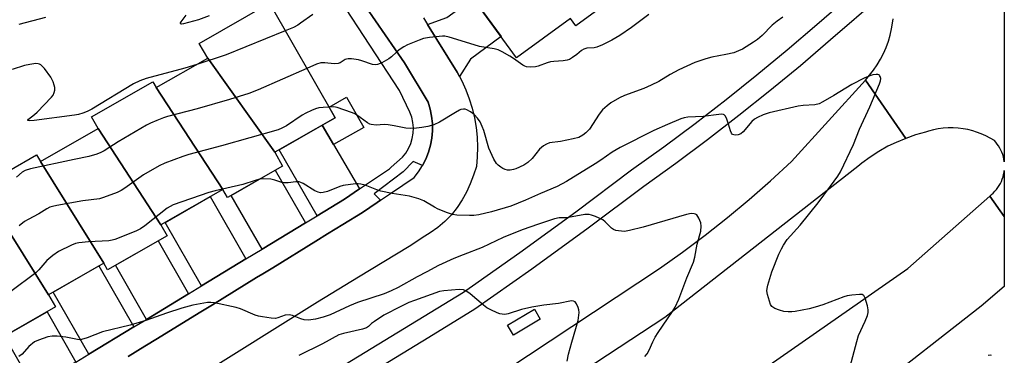
# Model space of a CAD drawing. Units: inches. Extents: x 1231770 to 1237770, y 565453 to 569454.
# Drawn here: x 1237444 to 1237770, y 566006 to 566117 of the extents above; entities that cross this region are included whole.
import ezdxf

# ---------------------------------------------------------------- set-up
doc = ezdxf.new("R2010")
doc.units = ezdxf.units.IN
doc.header["$MEASUREMENT"] = 0
for name, color, linetype in [('BLDG-Footprint', 5, 'Continuous'), ('CULTRL-Pad', 6, 'Continuous'), ('TRANS-Driveway', 251, 'Continuous'), ('TRANS-Non Street Sidewalk', 7, 'Continuous'), ('TRANS-Road', 130, 'Continuous'), ('TRANS-Street Sidewalk', 7, 'Continuous'), ('Undefined', 1, 'Continuous')]:
    doc.layers.add(name, color=color, linetype=linetype)

msp = doc.modelspace()

# ---------------------------------------------------------------- linework, layer by layer
at = {"layer": 'BLDG-Footprint'}
for points, elevation in [([(1237596.64, 566128.03), (1237630.62, 566153.06), (1237645.01, 566133.37), (1237633.09, 566124.66), (1237635.95, 566120.76), (1237628.25, 566115.13), (1237626.47, 566117.56), (1237608.66, 566104.53), (1237593.28, 566125.57)], 497.73), ([(1237528.71, 566073.23), (1237506.59, 566104.38), (1237503.78, 566109.28), (1237527, 566122.58), (1237548.7, 566084.69)], 496.98), ([(1237528.71, 566073.23), (1237531.31, 566068.7), (1237513.09, 566058.26), (1237511.55, 566060.95), (1237489.56, 566094.63), (1237506.59, 566104.38)], 494.31), ([(1237489.56, 566094.63), (1237511.55, 566060.95), (1237491.08, 566049.23), (1237470.41, 566081.11), (1237468.2, 566084.98), (1237488.45, 566096.58)], 495.95), ([(1237491.08, 566049.23), (1237493.14, 566045.64), (1237473.48, 566034.37), (1237472.23, 566036.55), (1237451.28, 566070.15), (1237470.41, 566081.11)], 493.96), ([(1237451.28, 566070.15), (1237472.23, 566036.55), (1237453.98, 566026.09), (1237432.31, 566060.55), (1237431.59, 566061.81), (1237450.01, 566072.36)], 493.81), ([(1237432.31, 566060.55), (1237453.98, 566026.09), (1237456.27, 566022.08), (1237436.2, 566010.58), (1237434.86, 566012.94), (1237411.38, 566051.03), (1237408.21, 566056.57), (1237419.42, 566062.99), (1237423.66, 566055.59)], 494.51)]:
    msp.add_lwpolyline(points, close=True, dxfattribs=dict(at, elevation=elevation))
at = {"layer": 'CULTRL-Pad'}
msp.add_lwpolyline([(1237616.52, 566018.01), (1237607.63, 566012.72), (1237605.68, 566015.99), (1237614.57, 566021.28)], close=True, dxfattribs=at)
at = {"layer": 'TRANS-Driveway'}
for points in [[(1237589.78, 566098.34), (1237589.02, 566099.77), (1237579.25, 566115.54), (1237585.59, 566117.85), (1237594.27, 566124.21), (1237603.56, 566111.51), (1237593.45, 566104.03)], [(1237548.19, 566075.77), (1237556.79, 566061.13), (1237551.84, 566057.77), (1237542.73, 566052.24), (1237530.21, 566074.09), (1237544.4, 566082.22)], [(1237538.86, 566049.89), (1237524.56, 566041.19), (1237514.36, 566058.99), (1237528.88, 566067.31)], [(1237519.22, 566037.95), (1237504.57, 566029.05), (1237492.54, 566050.06), (1237507.4, 566058.58)], [(1237500.19, 566026.39), (1237486.31, 566017.95), (1237476.06, 566035.85), (1237490.15, 566043.92)], [(1237482.17, 566015.43), (1237467.33, 566006.42), (1237455.55, 566026.99), (1237470.6, 566035.62)], [(1237463.02, 566003.79), (1237449.14, 565995.36), (1237439.38, 566012.4), (1237453.46, 566020.47)]]:
    msp.add_lwpolyline(points, close=True, dxfattribs=at)
at = {"layer": 'TRANS-Non Street Sidewalk'}
msp.add_lwpolyline([(1237548.19, 566075.77), (1237544.4, 566082.22), (1237548.7, 566084.69), (1237546.7, 566088.18), (1237552.42, 566091.46), (1237558.14, 566081.47)], close=True, dxfattribs=at)
at = {"layer": 'TRANS-Road'}
for points in [[(1237480.29, 566005.62), (1237485.83, 566009.03), (1237489.96, 566011.58), (1237503.8, 566020.1), (1237508.16, 566022.79), (1237522.76, 566031.78), (1237524.85, 566033.07), (1237528.08, 566035.05), (1237542.33, 566043.83), (1237546.18, 566046.21), (1237551.29, 566049.35), (1237557.71, 566053.31), (1237562.54, 566056.58), (1237563.67, 566057.35), (1237567.38, 566059.86), (1237574.83, 566064.91), (1237576.3, 566066.82), (1237577.56, 566068.82), (1237577.59, 566068.86), (1237578.67, 566071.01), (1237579.55, 566073.25), (1237580.21, 566075.57), (1237580.65, 566077.94), (1237580.85, 566080.34), (1237580.83, 566082.75), (1237580.58, 566085.15), (1237580.1, 566087.51), (1237579.4, 566089.82), (1237571.61, 566102.86), (1237555.68, 566126.07)], [(1237577.92, 566117.7), (1237579.25, 566115.54), (1237589.02, 566099.77), (1237589.78, 566098.34), (1237590.55, 566096.91), (1237591.89, 566093.96), (1237593.04, 566090.92), (1237593.99, 566087.82), (1237594.74, 566084.66), (1237595.28, 566081.46), (1237595.62, 566078.23), (1237595.75, 566074.99), (1237595.66, 566071.75), (1237595.37, 566068.51), (1237594.46, 566065.64), (1237593.37, 566062.83), (1237592.09, 566060.1), (1237590.63, 566057.46), (1237588.99, 566054.92), (1237587.19, 566052.5), (1237584.98, 566050.34), (1237582.62, 566048.36), (1237580.1, 566046.56), (1237577.45, 566044.97), (1237575.34, 566043.45), (1237573.14, 566042.06), (1237556.38, 566031.87), (1237542.82, 566023.63), (1237463.8, 565974.11)], [(1237360.95, 565848.99), (1237479.2, 565921.52), (1237590.74, 565991.64), (1237655.88, 566034.78), (1237663.53, 566040.21), (1237671.04, 566045.83), (1237678.4, 566051.64), (1237685.6, 566057.64), (1237692.65, 566063.83), (1237699.54, 566070.19), (1237723.95, 566097.16), (1237733.39, 566083.49), (1237737.28, 566077.85), (1237734.11, 566076.52), (1237731.43, 566075.22), (1237728.44, 566073.53), (1237725.55, 566071.66), (1237722.79, 566069.61), (1237721.44, 566068.5), (1237657.66, 566018.6), (1237547.81, 565946.28), (1237417.09, 565866.09)], [(1237305.95, 565744.32), (1237397.56, 565800.35), (1237448.6, 565831.63), (1237500.68, 565864.11), (1237541.37, 565889.67), (1237536.2, 565900.35), (1237634.49, 565963.46), (1237651.51, 565974.39), (1237653.65, 565975.89), (1237737.96, 566034.76), (1237765.07, 566058.73), (1237769.87, 566051.98), (1237769.87, 566028.85), (1237762.19, 566022.32), (1237725.32, 565993.45), (1237685.96, 565964.49), (1237641.96, 565935.01), (1237587.13, 565899.95), (1237561.68, 565884.36), (1237493.38, 565842.54), (1237418.44, 565796.82), (1237341.23, 565750.54), (1237238.62, 565686.43)]]:
    msp.add_lwpolyline(points, dxfattribs=at)
msp.add_polyline3d([(1237769.88, 566153.06, 0), (1237769.88, 566070.07, 0), (1237769.86, 566070.22, 0), (1237769.74, 566070.99, 0), (1237769.57, 566071.75, 0), (1237769.35, 566072.51, 0), (1237769.08, 566073.24, 0), (1237768.77, 566073.96, 0), (1237768.41, 566074.66, 0), (1237768.01, 566075.33, 0), (1237767.57, 566075.98, 0), (1237767.09, 566076.6, 0), (1237766.66, 566077.09, 0), (1237765.25, 566077.94, 0), (1237763.78, 566078.71, 0), (1237762.28, 566079.38, 0), (1237760.73, 566079.95, 0), (1237759.48, 566080.34, 0), (1237757.87, 566080.73, 0), (1237756.25, 566081.03, 0), (1237754.62, 566081.22, 0), (1237752.97, 566081.31, 0), (1237751.32, 566081.29, 0), (1237749.68, 566081.18, 0), (1237748.04, 566080.95, 0), (1237746.43, 566080.63, 0), (1237744.83, 566080.21, 0), (1237743.85, 566079.89, 0), (1237740.53, 566078.97, 0), (1237737.28, 566077.85, 0), (1237733.39, 566083.49, 0), (1237723.95, 566097.16, 0), (1237725.37, 566098.77, 0), (1237726.69, 566100.46, 0), (1237727.9, 566102.23, 0), (1237729, 566104.08, 0), (1237729.98, 566105.98, 0), (1237730.84, 566107.95, 0), (1237731.57, 566109.97, 0), (1237732.17, 566112.03, 0), (1237732.64, 566114.12, 0), (1237732.85, 566115.28, 0), (1237733.12, 566117.41, 0)], dxfattribs=at)
msp.add_polyline3d([(1237769.88, 566067.2, 0), (1237769.87, 566051.98, 0), (1237765.07, 566058.73, 0), (1237765.68, 566059.23, 0), (1237766.25, 566059.76, 0), (1237766.79, 566060.33, 0), (1237767.3, 566060.93, 0), (1237767.76, 566061.56, 0), (1237768.19, 566062.22, 0), (1237768.57, 566062.9, 0), (1237768.9, 566063.61, 0), (1237769.2, 566064.34, 0), (1237769.45, 566065.08, 0), (1237769.64, 566065.84, 0), (1237769.79, 566066.61, 0)], close=True, dxfattribs=at)
at = {"layer": 'TRANS-Street Sidewalk'}
for points in [[(1237555.68, 566126.07), (1237571.61, 566102.86), (1237579.4, 566089.82), (1237580.1, 566087.51), (1237580.58, 566085.15), (1237580.83, 566082.75), (1237580.85, 566080.34), (1237580.65, 566077.94), (1237580.21, 566075.57), (1237579.55, 566073.25), (1237578.67, 566071.01), (1237577.59, 566068.86), (1237577.56, 566068.82), (1237574.45, 566070.18), (1237571.19, 566066.77), (1237561.63, 566059.53), (1237563.67, 566057.35), (1237562.54, 566056.58), (1237557.71, 566053.31), (1237551.29, 566049.35), (1237546.18, 566046.21), (1237542.33, 566043.83), (1237528.08, 566035.05), (1237524.85, 566033.07), (1237522.76, 566031.78), (1237508.16, 566022.79), (1237503.8, 566020.1), (1237489.96, 566011.58), (1237485.83, 566009.03), (1237480.29, 566005.62)], [(1237497.55, 565969.79), (1237591.14, 566026.97), (1237609.71, 566040.09), (1237628.24, 566053.59), (1237646.68, 566067.41), (1237657.31, 566075.06), (1237667.7, 566082.81), (1237677.97, 566090.73), (1237688.1, 566098.83), (1237698.09, 566107.1), (1237707.96, 566115.56), (1237720.83, 566126.75)], [(1237463.02, 566003.79), (1237467.33, 566006.42), (1237482.17, 566015.43), (1237486.31, 566017.95), (1237500.19, 566026.39), (1237504.57, 566029.05), (1237519.22, 566037.95), (1237524.56, 566041.19), (1237538.86, 566049.89), (1237542.73, 566052.24), (1237551.84, 566057.77), (1237556.79, 566061.13), (1237566.65, 566067.81), (1237567.25, 566068.29), (1237570.94, 566071.61), (1237572.05, 566073), (1237572.98, 566074.51), (1237573.7, 566076.14), (1237574.21, 566077.84), (1237574.5, 566079.59), (1237574.56, 566081.37), (1237574.39, 566083.14), (1237574, 566084.87), (1237573.39, 566086.54), (1237569.96, 566093.71), (1237550.37, 566123.76)], [(1237728.86, 566124.73), (1237712.4, 566110.42), (1237702.46, 566101.9), (1237692.38, 566093.56), (1237682.16, 566085.39), (1237671.81, 566077.39), (1237661.32, 566069.58), (1237650.7, 566061.94), (1237632.28, 566048.12), (1237613.67, 566034.58), (1237594.87, 566021.29), (1237579.63, 566011.98), (1237501.09, 565964)]]:
    msp.add_lwpolyline(points, dxfattribs=at)
at = {"layer": 'Undefined'}
for points, elevation in [([(1237452.92, 566117.89), (1237444.13, 566115.57)], 500), ([(1237507.1, 566118.45), (1237503.5, 566117.08), (1237498.59, 566115.74), (1237497.87, 566115.64), (1237497.7, 566115.66), (1237497.53, 566115.81), (1237497.56, 566116.06), (1237497.75, 566116.43), (1237499.41, 566118.59)], 500), ([(1237541.31, 566118.88), (1237537.29, 566115.92), (1237536.37, 566115.33), (1237534.91, 566114.57), (1237532.23, 566113.45)], 498), ([(1237652.4, 566118.86), (1237646.7, 566114.54), (1237642.77, 566111.93), (1237640.16, 566110.31), (1237637.07, 566108.76), (1237635.2, 566108), (1237634.36, 566107.83), (1237631.84, 566107.67), (1237630.85, 566107.39), (1237630.18, 566106.98), (1237628.62, 566105.64), (1237627.2, 566104.58), (1237626.2, 566103.98), (1237625.43, 566103.72), (1237624.08, 566103.53), (1237621.02, 566103.33), (1237619.92, 566103.18), (1237618.8, 566102.86), (1237615.77, 566101.74), (1237614.93, 566101.51), (1237613.3, 566101.4), (1237611.96, 566101.53), (1237611.45, 566101.7), (1237610.72, 566102.11), (1237607.69, 566104.29), (1237606.46, 566105.07), (1237603.91, 566106.53), (1237602.59, 566107.14), (1237601.22, 566107.47), (1237596.45, 566108.2), (1237591.81, 566109.7), (1237586.43, 566111.31), (1237585, 566111.65), (1237584.15, 566111.69), (1237579.86, 566111.21), (1237577.87, 566110.86), (1237576.48, 566110.4), (1237572.65, 566108.84), (1237571.35, 566108.16), (1237569.9, 566107.15), (1237568.99, 566106.41), (1237567.32, 566104.86), (1237566.4, 566104.16), (1237564.08, 566102.81), (1237562.74, 566102.27), (1237561.9, 566102.21), (1237561.06, 566102.33), (1237557.56, 566103.56), (1237556.45, 566103.86), (1237554.13, 566104.13), (1237552.98, 566104.16), (1237552.44, 566104.1), (1237551.96, 566103.93), (1237550.39, 566102.88), (1237549.67, 566102.62), (1237548.36, 566102.48), (1237545.26, 566102.86), (1237543.93, 566102.81), (1237542.59, 566102.4), (1237539.35, 566101.01)], 496), ([(1237696.7, 566117.97), (1237694.85, 566116.68), (1237693.13, 566115.27), (1237689.81, 566111.92), (1237688.29, 566110.6), (1237686.98, 566109.63), (1237683.32, 566107.39), (1237682.06, 566106.78), (1237680.48, 566106.19), (1237677.89, 566105.57), (1237673.22, 566104.75), (1237671.25, 566104.17), (1237667.62, 566102.93), (1237662.33, 566100.48), (1237659.44, 566098.93), (1237655.7, 566096.7), (1237653.11, 566095.44), (1237650.72, 566094.39), (1237644.29, 566092.03), (1237642.68, 566091.28), (1237639.87, 566089.62), (1237638.56, 566088.57), (1237637.11, 566087.25), (1237636.02, 566085.89), (1237632.74, 566080.94), (1237631.53, 566079.63), (1237630.62, 566078.88), (1237629.24, 566078.19), (1237627.39, 566077.65), (1237623.23, 566076.77), (1237619.58, 566076.32), (1237618.54, 566075.98), (1237617.6, 566075.36), (1237616.3, 566074.23), (1237613.82, 566071.21), (1237612.41, 566069.91), (1237611.03, 566068.98), (1237608.43, 566067.76), (1237607.63, 566067.51), (1237606.53, 566067.35), (1237605.72, 566067.38), (1237604.92, 566067.54), (1237604.17, 566067.85), (1237603.47, 566068.27), (1237602.6, 566068.93), (1237602.03, 566069.49), (1237601.18, 566070.96), (1237599.55, 566074.65), (1237597.9, 566080.43), (1237597.35, 566081.78), (1237596.58, 566083.35), (1237595.78, 566084.53), (1237594.64, 566085.78), (1237593.48, 566086.67), (1237592.19, 566087.34), (1237591.65, 566087.47), (1237591.11, 566087.49), (1237590.29, 566087.36), (1237589.75, 566087.16), (1237588.47, 566086.46), (1237583.17, 566083.24), (1237581.36, 566082.35), (1237579.38, 566081.81), (1237577.37, 566081.42), (1237575.63, 566081.2), (1237573.55, 566081.1), (1237572.11, 566081.24), (1237568.18, 566082.05), (1237566.26, 566082.33), (1237564.87, 566082.39), (1237562.27, 566082.2), (1237560.64, 566082.41), (1237560.13, 566082.58), (1237559.35, 566082.99), (1237555.72, 566085.6), (1237554.96, 566086.06), (1237554.16, 566086.43), (1237549.41, 566088.08), (1237548.25, 566088.24), (1237546.69, 566088.21)], 494), ([(1237532.23, 566113.45), (1237512.64, 566105.53), (1237503, 566102.32)], 498), ([(1237503, 566102.32), (1237498.97, 566101.08), (1237486.28, 566097.66), (1237484.12, 566096.91), (1237482.06, 566095.85), (1237468.25, 566087.51), (1237466.71, 566086.72), (1237465.33, 566086.19), (1237463.87, 566085.77), (1237462.56, 566085.54), (1237449.25, 566083.77), (1237447.59, 566083.61), (1237447.12, 566083.73), (1237447.12, 566083.9), (1237447.34, 566084.19), (1237449.36, 566085.74), (1237450.26, 566086.53), (1237454.99, 566091.45), (1237455.46, 566092.18), (1237455.79, 566092.98), (1237456.01, 566093.82), (1237456.04, 566094.66), (1237455.87, 566095.48), (1237455.5, 566096.58), (1237454.77, 566098.14), (1237452.59, 566100.92), (1237451.39, 566102.15), (1237450.97, 566102.4), (1237450.55, 566102.53), (1237449.73, 566102.57), (1237447.75, 566102.31), (1237446.07, 566101.93), (1237442, 566100.66)], 498), ([(1237539.35, 566101.01), (1237523.22, 566093.93), (1237520.22, 566092.74), (1237513.81, 566090.67), (1237503.05, 566087.66), (1237493.31, 566085.08), (1237491.93, 566084.63), (1237489.77, 566083.77), (1237487.63, 566082.87), (1237486.33, 566082.21), (1237476.97, 566076.68), (1237472.3, 566073.73), (1237471.28, 566073.19), (1237469.98, 566072.67), (1237467.32, 566071.82), (1237462.49, 566070.9), (1237447.97, 566067.73), (1237446.28, 566067.25), (1237445.3, 566066.65), (1237443.4, 566065.03)], 496), ([(1237718.93, 566002.38), (1237721.11, 566010.67), (1237721.74, 566012.63), (1237723.9, 566017.37), (1237724.61, 566019.2), (1237724.9, 566020.25), (1237724.9, 566021.07), (1237724.61, 566022.46), (1237723.9, 566024.95), (1237723.44, 566025.85), (1237723.28, 566026), (1237722.85, 566026.17), (1237722.05, 566026.22), (1237719.43, 566026), (1237717.98, 566025.78), (1237716.87, 566025.42), (1237709.94, 566022.77), (1237707.41, 566021.94), (1237705.43, 566021.47), (1237700.8, 566020.58), (1237699.67, 566020.44), (1237698.4, 566020.43), (1237697, 566020.61), (1237695.61, 566020.97), (1237693.98, 566021.58), (1237693.08, 566022.17), (1237692.65, 566022.85), (1237692.25, 566023.93), (1237691.6, 566026.2), (1237691.43, 566027.34), (1237691.5, 566028.16), (1237691.75, 566029.27), (1237693.02, 566033.66), (1237695.37, 566039.51), (1237696.18, 566041.34), (1237696.86, 566042.56), (1237698.12, 566044.37), (1237702.39, 566049.16), (1237708.32, 566056.51), (1237712.43, 566061.98), (1237714.8, 566065.32), (1237715.72, 566066.82), (1237720.04, 566075.83), (1237721.99, 566080.91), (1237725.44, 566088.3), (1237728.68, 566095.88), (1237729, 566096.94), (1237729.03, 566097.68), (1237728.89, 566098.35), (1237728.68, 566098.69), (1237728.51, 566098.82), (1237728.07, 566098.97), (1237727.55, 566099.02), (1237726.46, 566098.92), (1237725.4, 566098.59), (1237723.55, 566097.79), (1237719.43, 566095.69), (1237713.55, 566092.01), (1237709.95, 566089.92), (1237708.64, 566089.3), (1237707.27, 566088.96), (1237703.44, 566088.72), (1237701.69, 566088.45), (1237692.16, 566086.31), (1237690.19, 566085.65), (1237688.29, 566084.79), (1237687.28, 566084.19), (1237686.44, 566083.38), (1237683.58, 566079.97), (1237682.75, 566079.32), (1237681.87, 566078.97), (1237681.15, 566078.88), (1237680.46, 566078.97), (1237680.06, 566079.18), (1237679.73, 566079.54), (1237679.37, 566080.3), (1237678.73, 566082.6), (1237678.04, 566084.58), (1237677.66, 566085.31), (1237677.32, 566085.65), (1237677.1, 566085.75), (1237676.33, 566085.85), (1237675.47, 566085.79), (1237670.3, 566085.07), (1237665.24, 566084.87), (1237664.08, 566084.66), (1237662.96, 566084.33), (1237658.55, 566082.48), (1237654.06, 566080.45), (1237642.89, 566074.85), (1237640.28, 566073.24), (1237636.55, 566070.65), (1237634.67, 566069.44), (1237625.13, 566063.63), (1237622.11, 566061.97), (1237616.59, 566059.64), (1237611.59, 566057.35), (1237606.79, 566055.4), (1237600.33, 566053.53), (1237596.16, 566052.56), (1237594.56, 566052.35), (1237593.12, 566052.31), (1237588.97, 566052.46), (1237587.52, 566052.66), (1237585.84, 566053.21), (1237582.8, 566054.41), (1237581.52, 566055.1), (1237578.02, 566057.19), (1237576.41, 566057.86), (1237573.33, 566058.75), (1237567.53, 566059.55), (1237563.83, 566060.38), (1237562.44, 566060.8), (1237558.65, 566062.32), (1237557.23, 566062.73), (1237556.36, 566062.8), (1237555.47, 566062.75), (1237551.34, 566062.21), (1237550.22, 566061.87), (1237546.14, 566060.28), (1237544.74, 566059.92), (1237543.91, 566059.86), (1237543.09, 566060.05), (1237542.01, 566060.52), (1237538.08, 566062.9), (1237537.34, 566063.28), (1237536.83, 566063.44), (1237535.72, 566063.47), (1237533.13, 566063.13), (1237531.89, 566063.09), (1237531.1, 566063.24), (1237528.76, 566064), (1237527.48, 566064.31), (1237525.15, 566064.46), (1237523.72, 566064.35)], 492), ([(1237546.69, 566088.21), (1237544.72, 566088.1), (1237543.28, 566087.91), (1237542.23, 566087.6), (1237540.89, 566087.05), (1237539.04, 566086.2), (1237537.82, 566085.54), (1237532.58, 566082.01), (1237531.09, 566081.2), (1237529.89, 566080.7), (1237511.14, 566075.34), (1237500.31, 566072.56), (1237498.38, 566071.89), (1237492.4, 566069.59), (1237490.53, 566068.76), (1237485.39, 566065.8), (1237479.17, 566061.39), (1237477.97, 566060.62), (1237476.64, 566059.99), (1237472.18, 566058.26), (1237470.76, 566057.88), (1237465.29, 566057.15), (1237456.74, 566055.64), (1237455.28, 566055.35), (1237454.43, 566055.1), (1237453.4, 566054.58), (1237450.78, 566052.89), (1237447.18, 566051.05), (1237445.99, 566050.31), (1237444.27, 566048.94)], 494), ([(1237523.72, 566064.35), (1237522.3, 566063.96), (1237518.18, 566062.57), (1237509.02, 566060.5), (1237507, 566059.98), (1237495.19, 566055.84), (1237494.17, 566055.33), (1237493.21, 566054.72), (1237485.78, 566048.94), (1237484.35, 566047.92), (1237482.81, 566047.17), (1237475.9, 566044.36), (1237475.05, 566044.11), (1237473.91, 566043.96), (1237467.19, 566043.61), (1237464, 566043.28), (1237462.86, 566043.06), (1237461.51, 566042.54), (1237457.27, 566040.44), (1237455.37, 566039.11), (1237453.35, 566037.46), (1237450.78, 566034.33), (1237449.81, 566033.39), (1237441.52, 566027.22)], 492), ([(1237651.11, 566005.61), (1237651.84, 566006.51), (1237652.54, 566007.81), (1237653.67, 566010.5), (1237654.53, 566012.05), (1237655.48, 566013.56), (1237660.2, 566020.52), (1237661.11, 566022.01), (1237662.3, 566024.62), (1237664.89, 566031.73), (1237667.14, 566036.83), (1237667.56, 566038.49), (1237668.34, 566042.89), (1237669.52, 566047.17), (1237669.72, 566048.81), (1237669.62, 566049.89), (1237668.96, 566051.41), (1237668.2, 566052.5), (1237667.82, 566052.78), (1237667.4, 566052.93), (1237666.43, 566052.99), (1237664.8, 566052.67), (1237650.55, 566048.5), (1237646.03, 566047.36), (1237644.32, 566047.06), (1237642.35, 566047.22), (1237641.53, 566047.39), (1237640.76, 566047.67), (1237640.06, 566048.16), (1237637.97, 566050.25), (1237637.13, 566050.91), (1237634.8, 566051.96), (1237633.46, 566052.44), (1237632.65, 566052.65), (1237632.09, 566052.7), (1237631.22, 566052.64), (1237625.79, 566051.64), (1237624.95, 566051.55), (1237622.76, 566051.51), (1237621.23, 566051.22), (1237615.93, 566049.49), (1237610.56, 566047.53), (1237604.2, 566045.01), (1237597.34, 566041.77), (1237590.98, 566039.36), (1237587.97, 566038.12), (1237582.9, 566035.79), (1237579.02, 566033.64), (1237575.82, 566031.98), (1237569.52, 566028.47), (1237567.26, 566027.39), (1237564.88, 566026.45), (1237556.05, 566023.56), (1237553.42, 566022.48), (1237547.07, 566019.47), (1237544.74, 566018.63), (1237542.22, 566017.98), (1237539.93, 566017.71), (1237538.51, 566017.75), (1237537.39, 566018.09), (1237534.62, 566019.21), (1237533.51, 566019.43), (1237532.17, 566019.32), (1237529.8, 566018.44), (1237528.99, 566018.28), (1237527.59, 566018.35), (1237524.74, 566018.77), (1237523.33, 566019.02), (1237522.23, 566019.34), (1237517.41, 566021.41), (1237516.03, 566021.87), (1237508.78, 566023.38), (1237507.62, 566023.54), (1237506.47, 566023.5), (1237501.65, 566022.62), (1237498.05, 566021.69), (1237493, 566020.01), (1237486.11, 566017.53), (1237481, 566016.04), (1237471.75, 566013.79), (1237466.75, 566011.85), (1237464.87, 566011.3), (1237464.07, 566011.21), (1237463.52, 566011.24), (1237459.64, 566012.11), (1237456.83, 566012.43), (1237455.15, 566012.44), (1237453.72, 566012.13), (1237450.64, 566011.12), (1237449.38, 566010.49), (1237447.47, 566008.92), (1237445.22, 566006.45), (1237444.11, 566005.7)], 490), ([(1237765.69, 566005.99), (1237765.28, 566006.1), (1237764.57, 566006)], 492)]:
    msp.add_lwpolyline(points, dxfattribs=dict(at, elevation=elevation))
msp.add_polyline3d([(1237625.37, 566004.1, 488), (1237625.87, 566006.4, 488), (1237626.89, 566010.39, 488), (1237628.98, 566017.54, 488), (1237629.31, 566020.19, 488), (1237629.28, 566021.06, 488), (1237629.06, 566021.87, 488), (1237628.49, 566023.14, 488), (1237628.04, 566023.75, 488), (1237627.5, 566024.03, 488), (1237626.8, 566024.06, 488), (1237622.5, 566023.15, 488), (1237617.71, 566022.69, 488), (1237613.67, 566022.01, 488), (1237610.32, 566021.17, 488), (1237605.84, 566019.75, 488), (1237604.76, 566019.6, 488), (1237603.92, 566019.64, 488), (1237603.1, 566019.82, 488), (1237602.29, 566020.13, 488), (1237600.16, 566021.09, 488), (1237598.89, 566021.77, 488), (1237597.74, 566022.65, 488), (1237593.29, 566026.42, 488), (1237591.91, 566027.42, 488), (1237591.15, 566027.72, 488), (1237589.74, 566027.81, 488), (1237584.61, 566027.44, 488), (1237583.2, 566027.19, 488), (1237574.91, 566024.25, 488), (1237573.03, 566023.48, 488), (1237570.41, 566022.25, 488), (1237564.81, 566019.36, 488), (1237561.68, 566017.25, 488), (1237560.76, 566016.55, 488), (1237559.71, 566015.58, 488), (1237559.04, 566015.15, 488), (1237557.76, 566014.73, 488), (1237551.41, 566013.32, 488), (1237549.97, 566012.82, 488), (1237544.54, 566009.86, 488), (1237536.68, 566006.02, 488)], dxfattribs=at)

doc.saveas('drawing.dxf')
